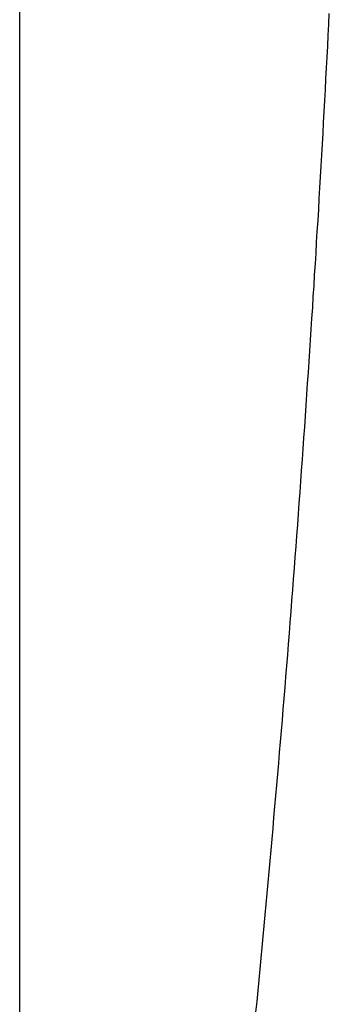
# Model space of a CAD drawing. Extents: x -42.6 to 42.6, y -25.3 to 25.3.
# Drawn here: x 27.6 to 28.4, y -1.1 to 1.2 of the extents above; entities that cross this region are included whole.
import ezdxf

# ---------------------------------------------------------------- set-up
doc = ezdxf.new("R2010")
doc.units = 0
doc.layers.get('0').update_dxf_attribs({"linetype": 'CONTINUOUS'})

msp = doc.modelspace()

# ---------------------------------------------------------------- linework, layer by layer
at = {"color": 0}
for points in [[(27.6424, -17.6437), (27.6424, 25.2196)], [(27.6424, -17.6437), (27.6424, 25.2196)], [(27.6424, -17.6437), (27.6424, 25.2196)], [(27.6424, -17.6437), (27.6424, 25.2196)], [(27.6424, -17.6437), (27.6424, 25.2196)], [(27.6424, -17.6437), (27.6424, 25.2196)], [(27.6424, -17.6437), (27.6424, 25.2196)], [(27.6424, -17.6437), (27.6424, 25.2196)], [(27.6424, -17.6437), (27.6424, 25.2196)], [(27.6424, -17.6437), (27.6424, 25.2196)], [(27.6424, -17.6437), (27.6424, 25.2196)], [(27.6424, -17.6437), (27.6424, 25.2196)], [(27.6424, -17.6437), (27.6424, 25.2196)], [(27.6424, -17.6437), (27.6424, 25.2196)], [(27.6424, -17.6437), (27.6424, 25.2196)], [(27.6424, -17.6437), (27.6424, 25.2196)], [(27.6424, -17.6437), (27.6424, 25.2196)], [(27.6424, -17.6437), (27.6424, 25.2196)], [(27.6424, -17.6437), (27.6424, 25.2196)], [(27.6424, -17.6437), (27.6424, 25.2196)], [(27.6424, -17.6437), (27.6424, 25.2196)], [(28.2057, -1.1256), (28.2084, -1.0998), (28.2108, -1.074), (28.2132, -1.0482), (28.2156, -1.0224), (28.2183, -0.9966), (28.2207, -0.9708), (28.2231, -0.945), (28.2255, -0.9192), (28.228, -0.8934), (28.2303, -0.8676), (28.2327, -0.8418), (28.2351, -0.816), (28.2375, -0.7902), (28.2375, -0.7902), (28.2396, -0.7641), (28.242, -0.7383), (28.2442, -0.7125), (28.2466, -0.6867), (28.2487, -0.6606), (28.2511, -0.6348), (28.2533, -0.609), (28.2557, -0.5832), (28.2578, -0.5571), (28.26, -0.5313), (28.2621, -0.5055), (28.2645, -0.4797), (28.2666, -0.4539), (28.2687, -0.4281), (28.2708, -0.4023), (28.2732, -0.3765), (28.2732, -0.3765), (28.2751, -0.3504), (28.2772, -0.3246), (28.2793, -0.2985), (28.2814, -0.2727), (28.2834, -0.2466), (28.2855, -0.2208), (28.2876, -0.195), (28.2897, -0.1692), (28.2915, -0.1431), (28.2936, -0.1173), (28.2955, -0.0914), (28.2976, -0.0656), (28.2994, -0.0396), (28.3015, -0.0138), (28.3034, 0.012), (28.3055, 0.038), (28.3055, 0.038), (28.3073, 0.0638), (28.3091, 0.0898), (28.3109, 0.1156), (28.3129, 0.1417), (28.3147, 0.1675), (28.3165, 0.1936), (28.3183, 0.2194), (28.3203, 0.2455), (28.3219, 0.2713), (28.3237, 0.2974), (28.3255, 0.3232), (28.3273, 0.3493), (28.329, 0.3751), (28.3308, 0.4012), (28.3326, 0.427), (28.3344, 0.4531), (28.3344, 0.4531), (28.3359, 0.4789), (28.3377, 0.505), (28.3392, 0.5308), (28.341, 0.5569), (28.3425, 0.5827), (28.3442, 0.6088), (28.3457, 0.6347), (28.3475, 0.6608), (28.349, 0.6866), (28.3505, 0.7127), (28.352, 0.7385), (28.3538, 0.7646), (28.3553, 0.7904), (28.3568, 0.8165), (28.3583, 0.8426), (28.36, 0.8687), (28.36, 0.8687), (28.3612, 0.8945), (28.3627, 0.9206), (28.3642, 0.9464), (28.3657, 0.9725), (28.3669, 0.9983), (28.3684, 1.0244), (28.3699, 1.0505), (28.3714, 1.0766), (28.3726, 1.1024), (28.3741, 1.1285), (28.3753, 1.1546), (28.3768, 1.1807), (28.378, 1.2065), (28.3794, 1.2326), (28.3806, 1.2587)]]:
    msp.add_lwpolyline(points, dxfattribs=at)

doc.saveas('drawing.dxf')
